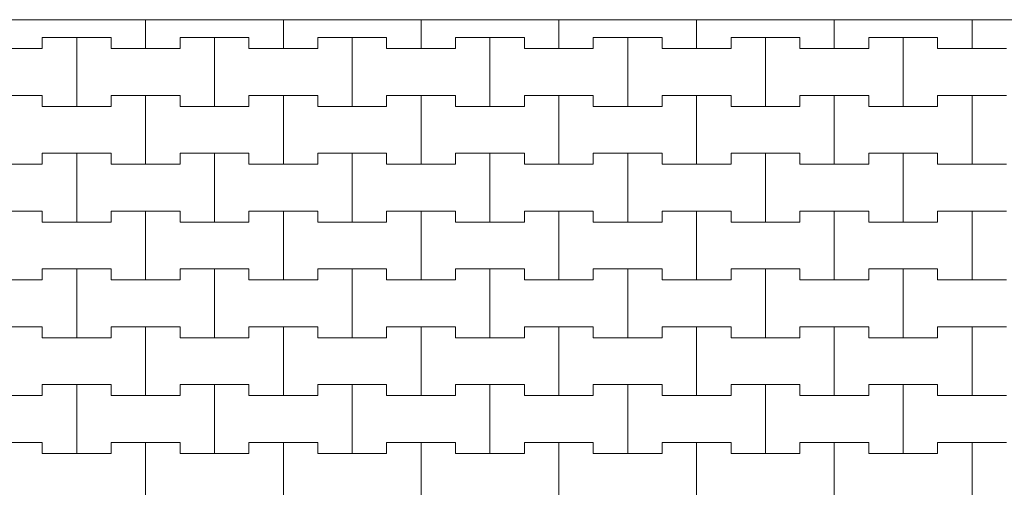
# Model space of a CAD drawing. Extents: x 543117 to 817228, y -254864 to -173038.
# Drawn here: x 561357 to 570293, y -229733 to -225487 of the extents above; entities that cross this region are included whole.
import ezdxf

# ---------------------------------------------------------------- set-up
doc = ezdxf.new("R2010")
doc.units = 0
doc.header["$MEASUREMENT"] = 0
doc.layers.add('2D - Ogólne_Nr_Pióra__121', color=7, linetype='Continuous', lineweight=5)
doc.layers.add('2D - Ogólne_Nr_Pióra__141', color=7, linetype='Continuous', lineweight=0, true_color=0xe8e8e8)

# ---------------------------------------------------------------- blocks, each defined once
blk = doc.blocks.new('*X18')
at = {"layer": '2D - Ogólne_Nr_Pióra__121', "linetype": 'Continuous'}
for p, q in [((562500, -225750), (562500, -225487)), ((562500, -225487), (562500, -225750)), ((563750, -225750), (563750, -225487)), ((563750, -225487), (563750, -225750)), ((565000, -225750), (565000, -225487)), ((565000, -225487), (565000, -225750)), ((566250, -225750), (566250, -225487)), ((566250, -225487), (566250, -225750)), ((567500, -225750), (567500, -225487)), ((567500, -225487), (567500, -225750)), ((568750, -225750), (568750, -225487)), ((568750, -225487), (568750, -225750)), ((570000, -225750), (570000, -225487)), ((570000, -225487), (570000, -225750)), ((561562.5, -225750), (561562.5, -225650)), ((561562.5, -225650), (561562.5, -225750)), ((561562.5, -225650), (561875, -225650)), ((561562.5, -225650), (562187.5, -225650)), ((561875, -225650), (562187.5, -225650)), ((561875, -226275), (561875, -225650)), ((561875, -225650), (561875, -226275)), ((562187.5, -225650), (562187.5, -225750)), ((562187.5, -225750), (562187.5, -225650)), ((562812.5, -225750), (562812.5, -225650)), ((562812.5, -225650), (562812.5, -225750)), ((562812.5, -225650), (563125, -225650)), ((562812.5, -225650), (563437.5, -225650)), ((563125, -225650), (563437.5, -225650)), ((563125, -226275), (563125, -225650)), ((563125, -225650), (563125, -226275)), ((563437.5, -225650), (563437.5, -225750)), ((563437.5, -225750), (563437.5, -225650)), ((564062.5, -225750), (564062.5, -225650)), ((564062.5, -225650), (564062.5, -225750)), ((564062.5, -225650), (564375, -225650)), ((564062.5, -225650), (564687.5, -225650)), ((564375, -225650), (564687.5, -225650)), ((564375, -226275), (564375, -225650)), ((564375, -225650), (564375, -226275)), ((564687.5, -225650), (564687.5, -225750)), ((564687.5, -225750), (564687.5, -225650)), ((565312.5, -225750), (565312.5, -225650)), ((565312.5, -225650), (565312.5, -225750)), ((565312.5, -225650), (565625, -225650)), ((565312.5, -225650), (565937.5, -225650)), ((565625, -225650), (565937.5, -225650)), ((565625, -226275), (565625, -225650)), ((565625, -225650), (565625, -226275)), ((565937.5, -225650), (565937.5, -225750)), ((565937.5, -225750), (565937.5, -225650)), ((566562.5, -225750), (566562.5, -225650)), ((566562.5, -225650), (566562.5, -225750)), ((566562.5, -225650), (566875, -225650)), ((566562.5, -225650), (567187.5, -225650)), ((566875, -225650), (567187.5, -225650)), ((566875, -226275), (566875, -225650)), ((566875, -225650), (566875, -226275)), ((567187.5, -225650), (567187.5, -225750)), ((567187.5, -225750), (567187.5, -225650)), ((567812.5, -225750), (567812.5, -225650)), ((567812.5, -225650), (567812.5, -225750)), ((567812.5, -225650), (568125, -225650)), ((567812.5, -225650), (568437.5, -225650)), ((568125, -225650), (568437.5, -225650)), ((568125, -226275), (568125, -225650)), ((568125, -225650), (568125, -226275)), ((568437.5, -225650), (568437.5, -225750)), ((568437.5, -225750), (568437.5, -225650)), ((569062.5, -225750), (569062.5, -225650)), ((569062.5, -225650), (569062.5, -225750)), ((569062.5, -225650), (569375, -225650)), ((569062.5, -225650), (569687.5, -225650)), ((569375, -225650), (569687.5, -225650)), ((569375, -226275), (569375, -225650)), ((569375, -225650), (569375, -226275)), ((569687.5, -225650), (569687.5, -225750)), ((569687.5, -225750), (569687.5, -225650)), ((560937.5, -225750), (561562.5, -225750)), ((561250, -225750), (561562.5, -225750)), ((562187.5, -225750), (562500, -225750)), ((562187.5, -225750), (562812.5, -225750)), ((562500, -225750), (562812.5, -225750)), ((563437.5, -225750), (563750, -225750)), ((563437.5, -225750), (564062.5, -225750)), ((563750, -225750), (564062.5, -225750)), ((564687.5, -225750), (565000, -225750)), ((564687.5, -225750), (565312.5, -225750)), ((565000, -225750), (565312.5, -225750)), ((565937.5, -225750), (566250, -225750)), ((565937.5, -225750), (566562.5, -225750)), ((566250, -225750), (566562.5, -225750)), ((567187.5, -225750), (567500, -225750)), ((567187.5, -225750), (567812.5, -225750)), ((567500, -225750), (567812.5, -225750)), ((568437.5, -225750), (568750, -225750)), ((568437.5, -225750), (569062.5, -225750)), ((568750, -225750), (569062.5, -225750)), ((569687.5, -225750), (570000, -225750)), ((569687.5, -225750), (570312.5, -225750)), ((570000, -225750), (570312.5, -225750)), ((560937.5, -226175), (561562.5, -226175)), ((561250, -226175), (561562.5, -226175)), ((561562.5, -226175), (561562.5, -226275)), ((561562.5, -226275), (561562.5, -226175)), ((562187.5, -226275), (562187.5, -226175)), ((562187.5, -226175), (562187.5, -226275)), ((562187.5, -226175), (562500, -226175)), ((562187.5, -226175), (562812.5, -226175)), ((562500, -226175), (562812.5, -226175)), ((562500, -226800), (562500, -226175)), ((562500, -226175), (562500, -226800)), ((562812.5, -226175), (562812.5, -226275)), ((562812.5, -226275), (562812.5, -226175)), ((563437.5, -226275), (563437.5, -226175)), ((563437.5, -226175), (563437.5, -226275)), ((563437.5, -226175), (563750, -226175)), ((563437.5, -226175), (564062.5, -226175)), ((563750, -226175), (564062.5, -226175)), ((563750, -226800), (563750, -226175)), ((563750, -226175), (563750, -226800)), ((564062.5, -226175), (564062.5, -226275)), ((564062.5, -226275), (564062.5, -226175)), ((564687.5, -226275), (564687.5, -226175)), ((564687.5, -226175), (564687.5, -226275)), ((564687.5, -226175), (565000, -226175)), ((564687.5, -226175), (565312.5, -226175)), ((565000, -226175), (565312.5, -226175)), ((565000, -226800), (565000, -226175)), ((565000, -226175), (565000, -226800)), ((565312.5, -226175), (565312.5, -226275)), ((565312.5, -226275), (565312.5, -226175)), ((565937.5, -226275), (565937.5, -226175)), ((565937.5, -226175), (565937.5, -226275)), ((565937.5, -226175), (566250, -226175)), ((565937.5, -226175), (566562.5, -226175)), ((566250, -226175), (566562.5, -226175)), ((566250, -226800), (566250, -226175)), ((566250, -226175), (566250, -226800)), ((566562.5, -226175), (566562.5, -226275)), ((566562.5, -226275), (566562.5, -226175)), ((567187.5, -226275), (567187.5, -226175)), ((567187.5, -226175), (567187.5, -226275)), ((567187.5, -226175), (567500, -226175)), ((567187.5, -226175), (567812.5, -226175)), ((567500, -226175), (567812.5, -226175)), ((567500, -226800), (567500, -226175)), ((567500, -226175), (567500, -226800)), ((567812.5, -226175), (567812.5, -226275)), ((567812.5, -226275), (567812.5, -226175)), ((568437.5, -226275), (568437.5, -226175)), ((568437.5, -226175), (568437.5, -226275)), ((568437.5, -226175), (568750, -226175)), ((568437.5, -226175), (569062.5, -226175)), ((568750, -226175), (569062.5, -226175)), ((568750, -226800), (568750, -226175)), ((568750, -226175), (568750, -226800)), ((569062.5, -226175), (569062.5, -226275)), ((569062.5, -226275), (569062.5, -226175)), ((569687.5, -226275), (569687.5, -226175)), ((569687.5, -226175), (569687.5, -226275)), ((569687.5, -226175), (570000, -226175)), ((569687.5, -226175), (570312.5, -226175)), ((570000, -226175), (570312.5, -226175)), ((570000, -226800), (570000, -226175)), ((570000, -226175), (570000, -226800)), ((561562.5, -226275), (561875, -226275)), ((561562.5, -226275), (562187.5, -226275)), ((561875, -226275), (562187.5, -226275)), ((562812.5, -226275), (563125, -226275)), ((562812.5, -226275), (563437.5, -226275)), ((563125, -226275), (563437.5, -226275)), ((564062.5, -226275), (564375, -226275)), ((564062.5, -226275), (564687.5, -226275)), ((564375, -226275), (564687.5, -226275)), ((565312.5, -226275), (565625, -226275)), ((565312.5, -226275), (565937.5, -226275)), ((565625, -226275), (565937.5, -226275)), ((566562.5, -226275), (566875, -226275)), ((566562.5, -226275), (567187.5, -226275)), ((566875, -226275), (567187.5, -226275)), ((567812.5, -226275), (568125, -226275)), ((567812.5, -226275), (568437.5, -226275)), ((568125, -226275), (568437.5, -226275)), ((569062.5, -226275), (569375, -226275)), ((569062.5, -226275), (569687.5, -226275)), ((569375, -226275), (569687.5, -226275)), ((561562.5, -226800), (561562.5, -226700)), ((561562.5, -226700), (561562.5, -226800)), ((561562.5, -226700), (561875, -226700)), ((561562.5, -226700), (562187.5, -226700)), ((561875, -226700), (562187.5, -226700)), ((561875, -227325), (561875, -226700)), ((561875, -226700), (561875, -227325)), ((562187.5, -226700), (562187.5, -226800)), ((562187.5, -226800), (562187.5, -226700)), ((562812.5, -226800), (562812.5, -226700)), ((562812.5, -226700), (562812.5, -226800)), ((562812.5, -226700), (563125, -226700)), ((562812.5, -226700), (563437.5, -226700)), ((563125, -226700), (563437.5, -226700)), ((563125, -227325), (563125, -226700)), ((563125, -226700), (563125, -227325)), ((563437.5, -226700), (563437.5, -226800)), ((563437.5, -226800), (563437.5, -226700)), ((564062.5, -226800), (564062.5, -226700)), ((564062.5, -226700), (564062.5, -226800)), ((564062.5, -226700), (564375, -226700)), ((564062.5, -226700), (564687.5, -226700)), ((564375, -226700), (564687.5, -226700)), ((564375, -227325), (564375, -226700)), ((564375, -226700), (564375, -227325)), ((564687.5, -226700), (564687.5, -226800)), ((564687.5, -226800), (564687.5, -226700)), ((565312.5, -226800), (565312.5, -226700)), ((565312.5, -226700), (565312.5, -226800)), ((565312.5, -226700), (565625, -226700)), ((565312.5, -226700), (565937.5, -226700)), ((565625, -226700), (565937.5, -226700)), ((565625, -227325), (565625, -226700)), ((565625, -226700), (565625, -227325)), ((565937.5, -226700), (565937.5, -226800)), ((565937.5, -226800), (565937.5, -226700)), ((566562.5, -226800), (566562.5, -226700)), ((566562.5, -226700), (566562.5, -226800)), ((566562.5, -226700), (566875, -226700)), ((566562.5, -226700), (567187.5, -226700)), ((566875, -226700), (567187.5, -226700)), ((566875, -227325), (566875, -226700)), ((566875, -226700), (566875, -227325)), ((567187.5, -226700), (567187.5, -226800)), ((567187.5, -226800), (567187.5, -226700)), ((567812.5, -226800), (567812.5, -226700)), ((567812.5, -226700), (567812.5, -226800)), ((567812.5, -226700), (568125, -226700)), ((567812.5, -226700), (568437.5, -226700)), ((568125, -226700), (568437.5, -226700)), ((568125, -227325), (568125, -226700)), ((568125, -226700), (568125, -227325)), ((568437.5, -226700), (568437.5, -226800)), ((568437.5, -226800), (568437.5, -226700)), ((569062.5, -226800), (569062.5, -226700)), ((569062.5, -226700), (569062.5, -226800)), ((569062.5, -226700), (569375, -226700)), ((569062.5, -226700), (569687.5, -226700)), ((569375, -226700), (569687.5, -226700)), ((569375, -227325), (569375, -226700)), ((569375, -226700), (569375, -227325)), ((569687.5, -226700), (569687.5, -226800)), ((569687.5, -226800), (569687.5, -226700)), ((560937.5, -226800), (561562.5, -226800)), ((561250, -226800), (561562.5, -226800)), ((562187.5, -226800), (562500, -226800)), ((562187.5, -226800), (562812.5, -226800)), ((562500, -226800), (562812.5, -226800)), ((563437.5, -226800), (563750, -226800)), ((563437.5, -226800), (564062.5, -226800)), ((563750, -226800), (564062.5, -226800)), ((564687.5, -226800), (565000, -226800)), ((564687.5, -226800), (565312.5, -226800)), ((565000, -226800), (565312.5, -226800)), ((565937.5, -226800), (566250, -226800)), ((565937.5, -226800), (566562.5, -226800)), ((566250, -226800), (566562.5, -226800)), ((567187.5, -226800), (567500, -226800)), ((567187.5, -226800), (567812.5, -226800)), ((567500, -226800), (567812.5, -226800)), ((568437.5, -226800), (568750, -226800)), ((568437.5, -226800), (569062.5, -226800)), ((568750, -226800), (569062.5, -226800)), ((569687.5, -226800), (570000, -226800)), ((569687.5, -226800), (570312.5, -226800)), ((570000, -226800), (570312.5, -226800)), ((560937.5, -227225), (561562.5, -227225)), ((561250, -227225), (561562.5, -227225)), ((561562.5, -227225), (561562.5, -227325)), ((561562.5, -227325), (561562.5, -227225)), ((562187.5, -227325), (562187.5, -227225)), ((562187.5, -227225), (562187.5, -227325)), ((562187.5, -227225), (562500, -227225)), ((562187.5, -227225), (562812.5, -227225)), ((562500, -227225), (562812.5, -227225)), ((562500, -227850), (562500, -227225)), ((562500, -227225), (562500, -227850)), ((562812.5, -227225), (562812.5, -227325)), ((562812.5, -227325), (562812.5, -227225)), ((563437.5, -227325), (563437.5, -227225)), ((563437.5, -227225), (563437.5, -227325)), ((563437.5, -227225), (563750, -227225)), ((563437.5, -227225), (564062.5, -227225)), ((563750, -227225), (564062.5, -227225)), ((563750, -227850), (563750, -227225)), ((563750, -227225), (563750, -227850)), ((564062.5, -227225), (564062.5, -227325)), ((564062.5, -227325), (564062.5, -227225)), ((564687.5, -227325), (564687.5, -227225)), ((564687.5, -227225), (564687.5, -227325)), ((564687.5, -227225), (565000, -227225)), ((564687.5, -227225), (565312.5, -227225)), ((565000, -227225), (565312.5, -227225)), ((565000, -227850), (565000, -227225)), ((565000, -227225), (565000, -227850)), ((565312.5, -227225), (565312.5, -227325)), ((565312.5, -227325), (565312.5, -227225)), ((565937.5, -227325), (565937.5, -227225)), ((565937.5, -227225), (565937.5, -227325)), ((565937.5, -227225), (566250, -227225)), ((565937.5, -227225), (566562.5, -227225)), ((566250, -227225), (566562.5, -227225)), ((566250, -227850), (566250, -227225)), ((566250, -227225), (566250, -227850)), ((566562.5, -227225), (566562.5, -227325)), ((566562.5, -227325), (566562.5, -227225)), ((567187.5, -227325), (567187.5, -227225)), ((567187.5, -227225), (567187.5, -227325)), ((567187.5, -227225), (567500, -227225)), ((567187.5, -227225), (567812.5, -227225)), ((567500, -227225), (567812.5, -227225)), ((567500, -227850), (567500, -227225)), ((567500, -227225), (567500, -227850)), ((567812.5, -227225), (567812.5, -227325)), ((567812.5, -227325), (567812.5, -227225)), ((568437.5, -227325), (568437.5, -227225)), ((568437.5, -227225), (568437.5, -227325)), ((568437.5, -227225), (568750, -227225)), ((568437.5, -227225), (569062.5, -227225)), ((568750, -227225), (569062.5, -227225)), ((568750, -227850), (568750, -227225)), ((568750, -227225), (568750, -227850)), ((569062.5, -227225), (569062.5, -227325)), ((569062.5, -227325), (569062.5, -227225)), ((569687.5, -227325), (569687.5, -227225)), ((569687.5, -227225), (569687.5, -227325)), ((569687.5, -227225), (570000, -227225)), ((569687.5, -227225), (570312.5, -227225)), ((570000, -227225), (570312.5, -227225)), ((570000, -227850), (570000, -227225)), ((570000, -227225), (570000, -227850)), ((561562.5, -227325), (561875, -227325)), ((561562.5, -227325), (562187.5, -227325)), ((561875, -227325), (562187.5, -227325)), ((562812.5, -227325), (563125, -227325)), ((562812.5, -227325), (563437.5, -227325)), ((563125, -227325), (563437.5, -227325)), ((564062.5, -227325), (564375, -227325)), ((564062.5, -227325), (564687.5, -227325)), ((564375, -227325), (564687.5, -227325)), ((565312.5, -227325), (565625, -227325)), ((565312.5, -227325), (565937.5, -227325)), ((565625, -227325), (565937.5, -227325)), ((566562.5, -227325), (566875, -227325)), ((566562.5, -227325), (567187.5, -227325)), ((566875, -227325), (567187.5, -227325)), ((567812.5, -227325), (568125, -227325)), ((567812.5, -227325), (568437.5, -227325)), ((568125, -227325), (568437.5, -227325)), ((569062.5, -227325), (569375, -227325)), ((569062.5, -227325), (569687.5, -227325)), ((569375, -227325), (569687.5, -227325)), ((561562.5, -227850), (561562.5, -227750)), ((561562.5, -227750), (561562.5, -227850)), ((561562.5, -227750), (561875, -227750)), ((561562.5, -227750), (562187.5, -227750)), ((561875, -227750), (562187.5, -227750)), ((561875, -228375), (561875, -227750)), ((561875, -227750), (561875, -228375)), ((562187.5, -227750), (562187.5, -227850)), ((562187.5, -227850), (562187.5, -227750)), ((562812.5, -227850), (562812.5, -227750)), ((562812.5, -227750), (562812.5, -227850)), ((562812.5, -227750), (563125, -227750)), ((562812.5, -227750), (563437.5, -227750)), ((563125, -227750), (563437.5, -227750)), ((563125, -228375), (563125, -227750)), ((563125, -227750), (563125, -228375)), ((563437.5, -227750), (563437.5, -227850)), ((563437.5, -227850), (563437.5, -227750)), ((564062.5, -227850), (564062.5, -227750)), ((564062.5, -227750), (564062.5, -227850)), ((564062.5, -227750), (564375, -227750)), ((564062.5, -227750), (564687.5, -227750)), ((564375, -227750), (564687.5, -227750)), ((564375, -228375), (564375, -227750)), ((564375, -227750), (564375, -228375)), ((564687.5, -227750), (564687.5, -227850)), ((564687.5, -227850), (564687.5, -227750)), ((565312.5, -227850), (565312.5, -227750)), ((565312.5, -227750), (565312.5, -227850)), ((565312.5, -227750), (565625, -227750)), ((565312.5, -227750), (565937.5, -227750)), ((565625, -227750), (565937.5, -227750)), ((565625, -228375), (565625, -227750)), ((565625, -227750), (565625, -228375)), ((565937.5, -227750), (565937.5, -227850)), ((565937.5, -227850), (565937.5, -227750)), ((566562.5, -227850), (566562.5, -227750)), ((566562.5, -227750), (566562.5, -227850)), ((566562.5, -227750), (566875, -227750)), ((566562.5, -227750), (567187.5, -227750)), ((566875, -227750), (567187.5, -227750)), ((566875, -228375), (566875, -227750)), ((566875, -227750), (566875, -228375)), ((567187.5, -227750), (567187.5, -227850)), ((567187.5, -227850), (567187.5, -227750)), ((567812.5, -227850), (567812.5, -227750)), ((567812.5, -227750), (567812.5, -227850)), ((567812.5, -227750), (568125, -227750)), ((567812.5, -227750), (568437.5, -227750)), ((568125, -227750), (568437.5, -227750)), ((568125, -228375), (568125, -227750)), ((568125, -227750), (568125, -228375)), ((568437.5, -227750), (568437.5, -227850)), ((568437.5, -227850), (568437.5, -227750)), ((569062.5, -227850), (569062.5, -227750)), ((569062.5, -227750), (569062.5, -227850)), ((569062.5, -227750), (569375, -227750)), ((569062.5, -227750), (569687.5, -227750)), ((569375, -227750), (569687.5, -227750)), ((569375, -228375), (569375, -227750)), ((569375, -227750), (569375, -228375)), ((569687.5, -227750), (569687.5, -227850)), ((569687.5, -227850), (569687.5, -227750)), ((560937.5, -227850), (561562.5, -227850)), ((561250, -227850), (561562.5, -227850)), ((562187.5, -227850), (562500, -227850)), ((562187.5, -227850), (562812.5, -227850)), ((562500, -227850), (562812.5, -227850)), ((563437.5, -227850), (563750, -227850)), ((563437.5, -227850), (564062.5, -227850)), ((563750, -227850), (564062.5, -227850)), ((564687.5, -227850), (565000, -227850)), ((564687.5, -227850), (565312.5, -227850)), ((565000, -227850), (565312.5, -227850)), ((565937.5, -227850), (566250, -227850)), ((565937.5, -227850), (566562.5, -227850)), ((566250, -227850), (566562.5, -227850)), ((567187.5, -227850), (567500, -227850)), ((567187.5, -227850), (567812.5, -227850)), ((567500, -227850), (567812.5, -227850)), ((568437.5, -227850), (568750, -227850)), ((568437.5, -227850), (569062.5, -227850)), ((568750, -227850), (569062.5, -227850)), ((569687.5, -227850), (570000, -227850)), ((569687.5, -227850), (570312.5, -227850)), ((570000, -227850), (570312.5, -227850)), ((560937.5, -228275), (561562.5, -228275)), ((561250, -228275), (561562.5, -228275)), ((561562.5, -228275), (561562.5, -228375)), ((561562.5, -228375), (561562.5, -228275)), ((562187.5, -228375), (562187.5, -228275)), ((562187.5, -228275), (562187.5, -228375)), ((562187.5, -228275), (562500, -228275)), ((562187.5, -228275), (562812.5, -228275)), ((562500, -228275), (562812.5, -228275)), ((562500, -228900), (562500, -228275)), ((562500, -228275), (562500, -228900)), ((562812.5, -228275), (562812.5, -228375)), ((562812.5, -228375), (562812.5, -228275)), ((563437.5, -228375), (563437.5, -228275)), ((563437.5, -228275), (563437.5, -228375)), ((563437.5, -228275), (563750, -228275)), ((563437.5, -228275), (564062.5, -228275)), ((563750, -228275), (564062.5, -228275)), ((563750, -228900), (563750, -228275)), ((563750, -228275), (563750, -228900)), ((564062.5, -228275), (564062.5, -228375)), ((564062.5, -228375), (564062.5, -228275)), ((564687.5, -228375), (564687.5, -228275)), ((564687.5, -228275), (564687.5, -228375)), ((564687.5, -228275), (565000, -228275)), ((564687.5, -228275), (565312.5, -228275)), ((565000, -228275), (565312.5, -228275)), ((565000, -228900), (565000, -228275)), ((565000, -228275), (565000, -228900)), ((565312.5, -228275), (565312.5, -228375)), ((565312.5, -228375), (565312.5, -228275)), ((565937.5, -228375), (565937.5, -228275)), ((565937.5, -228275), (565937.5, -228375)), ((565937.5, -228275), (566250, -228275)), ((565937.5, -228275), (566562.5, -228275)), ((566250, -228275), (566562.5, -228275)), ((566250, -228900), (566250, -228275)), ((566250, -228275), (566250, -228900)), ((566562.5, -228275), (566562.5, -228375)), ((566562.5, -228375), (566562.5, -228275)), ((567187.5, -228375), (567187.5, -228275)), ((567187.5, -228275), (567187.5, -228375)), ((567187.5, -228275), (567500, -228275)), ((567187.5, -228275), (567812.5, -228275)), ((567500, -228275), (567812.5, -228275)), ((567500, -228900), (567500, -228275)), ((567500, -228275), (567500, -228900)), ((567812.5, -228275), (567812.5, -228375)), ((567812.5, -228375), (567812.5, -228275)), ((568437.5, -228375), (568437.5, -228275)), ((568437.5, -228275), (568437.5, -228375)), ((568437.5, -228275), (568750, -228275)), ((568437.5, -228275), (569062.5, -228275)), ((568750, -228275), (569062.5, -228275)), ((568750, -228900), (568750, -228275)), ((568750, -228275), (568750, -228900)), ((569062.5, -228275), (569062.5, -228375)), ((569062.5, -228375), (569062.5, -228275)), ((569687.5, -228375), (569687.5, -228275)), ((569687.5, -228275), (569687.5, -228375)), ((569687.5, -228275), (570000, -228275)), ((569687.5, -228275), (570312.5, -228275)), ((570000, -228275), (570312.5, -228275)), ((570000, -228900), (570000, -228275)), ((570000, -228275), (570000, -228900)), ((561562.5, -228375), (561875, -228375)), ((561562.5, -228375), (562187.5, -228375)), ((561875, -228375), (562187.5, -228375)), ((562812.5, -228375), (563125, -228375)), ((562812.5, -228375), (563437.5, -228375)), ((563125, -228375), (563437.5, -228375)), ((564062.5, -228375), (564375, -228375)), ((564062.5, -228375), (564687.5, -228375)), ((564375, -228375), (564687.5, -228375)), ((565312.5, -228375), (565625, -228375)), ((565312.5, -228375), (565937.5, -228375)), ((565625, -228375), (565937.5, -228375)), ((566562.5, -228375), (566875, -228375)), ((566562.5, -228375), (567187.5, -228375)), ((566875, -228375), (567187.5, -228375)), ((567812.5, -228375), (568125, -228375)), ((567812.5, -228375), (568437.5, -228375)), ((568125, -228375), (568437.5, -228375)), ((569062.5, -228375), (569375, -228375)), ((569062.5, -228375), (569687.5, -228375)), ((569375, -228375), (569687.5, -228375)), ((561562.5, -228900), (561562.5, -228800)), ((561562.5, -228800), (561562.5, -228900)), ((561562.5, -228800), (561875, -228800)), ((561562.5, -228800), (562187.5, -228800)), ((561875, -228800), (562187.5, -228800)), ((561875, -229425), (561875, -228800)), ((561875, -228800), (561875, -229425)), ((562187.5, -228800), (562187.5, -228900)), ((562187.5, -228900), (562187.5, -228800)), ((562812.5, -228900), (562812.5, -228800)), ((562812.5, -228800), (562812.5, -228900)), ((562812.5, -228800), (563125, -228800)), ((562812.5, -228800), (563437.5, -228800)), ((563125, -228800), (563437.5, -228800)), ((563125, -229425), (563125, -228800)), ((563125, -228800), (563125, -229425)), ((563437.5, -228800), (563437.5, -228900)), ((563437.5, -228900), (563437.5, -228800)), ((564062.5, -228900), (564062.5, -228800)), ((564062.5, -228800), (564062.5, -228900)), ((564062.5, -228800), (564375, -228800)), ((564062.5, -228800), (564687.5, -228800)), ((564375, -228800), (564687.5, -228800)), ((564375, -229425), (564375, -228800)), ((564375, -228800), (564375, -229425)), ((564687.5, -228800), (564687.5, -228900)), ((564687.5, -228900), (564687.5, -228800)), ((565312.5, -228900), (565312.5, -228800)), ((565312.5, -228800), (565312.5, -228900)), ((565312.5, -228800), (565625, -228800)), ((565312.5, -228800), (565937.5, -228800)), ((565625, -228800), (565937.5, -228800)), ((565625, -229425), (565625, -228800)), ((565625, -228800), (565625, -229425)), ((565937.5, -228800), (565937.5, -228900)), ((565937.5, -228900), (565937.5, -228800)), ((566562.5, -228900), (566562.5, -228800)), ((566562.5, -228800), (566562.5, -228900)), ((566562.5, -228800), (566875, -228800)), ((566562.5, -228800), (567187.5, -228800)), ((566875, -228800), (567187.5, -228800)), ((566875, -229425), (566875, -228800)), ((566875, -228800), (566875, -229425)), ((567187.5, -228800), (567187.5, -228900)), ((567187.5, -228900), (567187.5, -228800)), ((567812.5, -228900), (567812.5, -228800)), ((567812.5, -228800), (567812.5, -228900)), ((567812.5, -228800), (568125, -228800)), ((567812.5, -228800), (568437.5, -228800)), ((568125, -228800), (568437.5, -228800)), ((568125, -229425), (568125, -228800)), ((568125, -228800), (568125, -229425)), ((568437.5, -228800), (568437.5, -228900)), ((568437.5, -228900), (568437.5, -228800)), ((569062.5, -228900), (569062.5, -228800)), ((569062.5, -228800), (569062.5, -228900)), ((569062.5, -228800), (569375, -228800)), ((569062.5, -228800), (569687.5, -228800)), ((569375, -228800), (569687.5, -228800)), ((569375, -229425), (569375, -228800)), ((569375, -228800), (569375, -229425)), ((569687.5, -228800), (569687.5, -228900)), ((569687.5, -228900), (569687.5, -228800)), ((560937.5, -228900), (561562.5, -228900)), ((561250, -228900), (561562.5, -228900)), ((562187.5, -228900), (562500, -228900)), ((562187.5, -228900), (562812.5, -228900)), ((562500, -228900), (562812.5, -228900)), ((563437.5, -228900), (563750, -228900)), ((563437.5, -228900), (564062.5, -228900)), ((563750, -228900), (564062.5, -228900)), ((564687.5, -228900), (565000, -228900)), ((564687.5, -228900), (565312.5, -228900)), ((565000, -228900), (565312.5, -228900)), ((565937.5, -228900), (566250, -228900)), ((565937.5, -228900), (566562.5, -228900)), ((566250, -228900), (566562.5, -228900)), ((567187.5, -228900), (567500, -228900)), ((567187.5, -228900), (567812.5, -228900)), ((567500, -228900), (567812.5, -228900)), ((568437.5, -228900), (568750, -228900)), ((568437.5, -228900), (569062.5, -228900)), ((568750, -228900), (569062.5, -228900)), ((569687.5, -228900), (570000, -228900)), ((569687.5, -228900), (570312.5, -228900)), ((570000, -228900), (570312.5, -228900)), ((560937.5, -229325), (561562.5, -229325)), ((561250, -229325), (561562.5, -229325)), ((561562.5, -229325), (561562.5, -229425)), ((561562.5, -229425), (561562.5, -229325)), ((562187.5, -229425), (562187.5, -229325)), ((562187.5, -229325), (562187.5, -229425)), ((562187.5, -229325), (562500, -229325)), ((562187.5, -229325), (562812.5, -229325)), ((562500, -229325), (562812.5, -229325)), ((562500, -229950), (562500, -229325)), ((562500, -229325), (562500, -229950)), ((562812.5, -229325), (562812.5, -229425)), ((562812.5, -229425), (562812.5, -229325)), ((563437.5, -229425), (563437.5, -229325)), ((563437.5, -229325), (563437.5, -229425)), ((563437.5, -229325), (563750, -229325)), ((563437.5, -229325), (564062.5, -229325)), ((563750, -229325), (564062.5, -229325)), ((563750, -229950), (563750, -229325)), ((563750, -229325), (563750, -229950)), ((564062.5, -229325), (564062.5, -229425)), ((564062.5, -229425), (564062.5, -229325)), ((564687.5, -229425), (564687.5, -229325)), ((564687.5, -229325), (564687.5, -229425)), ((564687.5, -229325), (565000, -229325)), ((564687.5, -229325), (565312.5, -229325)), ((565000, -229325), (565312.5, -229325)), ((565000, -229950), (565000, -229325)), ((565000, -229325), (565000, -229950)), ((565312.5, -229325), (565312.5, -229425)), ((565312.5, -229425), (565312.5, -229325)), ((565937.5, -229425), (565937.5, -229325)), ((565937.5, -229325), (565937.5, -229425)), ((565937.5, -229325), (566250, -229325)), ((565937.5, -229325), (566562.5, -229325)), ((566250, -229325), (566562.5, -229325)), ((566250, -229950), (566250, -229325)), ((566250, -229325), (566250, -229950)), ((566562.5, -229325), (566562.5, -229425)), ((566562.5, -229425), (566562.5, -229325)), ((567187.5, -229425), (567187.5, -229325)), ((567187.5, -229325), (567187.5, -229425)), ((567187.5, -229325), (567500, -229325)), ((567187.5, -229325), (567812.5, -229325)), ((567500, -229325), (567812.5, -229325)), ((567500, -229950), (567500, -229325)), ((567500, -229325), (567500, -229950)), ((567812.5, -229325), (567812.5, -229425)), ((567812.5, -229425), (567812.5, -229325)), ((568437.5, -229425), (568437.5, -229325)), ((568437.5, -229325), (568437.5, -229425)), ((568437.5, -229325), (568750, -229325)), ((568437.5, -229325), (569062.5, -229325)), ((568750, -229325), (569062.5, -229325)), ((568750, -229950), (568750, -229325)), ((568750, -229325), (568750, -229950)), ((569062.5, -229325), (569062.5, -229425)), ((569062.5, -229425), (569062.5, -229325)), ((569687.5, -229425), (569687.5, -229325)), ((569687.5, -229325), (569687.5, -229425)), ((569687.5, -229325), (570000, -229325)), ((569687.5, -229325), (570312.5, -229325)), ((570000, -229325), (570312.5, -229325)), ((570000, -229950), (570000, -229325)), ((570000, -229325), (570000, -229950)), ((561562.5, -229425), (561875, -229425)), ((561562.5, -229425), (562187.5, -229425)), ((561875, -229425), (562187.5, -229425)), ((562812.5, -229425), (563125, -229425)), ((562812.5, -229425), (563437.5, -229425)), ((563125, -229425), (563437.5, -229425)), ((564062.5, -229425), (564375, -229425)), ((564062.5, -229425), (564687.5, -229425)), ((564375, -229425), (564687.5, -229425)), ((565312.5, -229425), (565625, -229425)), ((565312.5, -229425), (565937.5, -229425)), ((565625, -229425), (565937.5, -229425)), ((566562.5, -229425), (566875, -229425)), ((566562.5, -229425), (567187.5, -229425)), ((566875, -229425), (567187.5, -229425)), ((567812.5, -229425), (568125, -229425)), ((567812.5, -229425), (568437.5, -229425)), ((568125, -229425), (568437.5, -229425)), ((569062.5, -229425), (569375, -229425)), ((569062.5, -229425), (569687.5, -229425)), ((569375, -229425), (569687.5, -229425))]:
    blk.add_line(p, q, dxfattribs=at)
blk = doc.blocks.new('Wypełnienie_9')
at = {"layer": '2D - Ogólne_Nr_Pióra__141', "linetype": 'Continuous'}
blk.add_line((660978.3, -225487), (544218.4, -225487), dxfattribs=at)
at = {"layer": '2D - Ogólne_Nr_Pióra__121', "linetype": 'Continuous'}
blk.add_blockref('*X18', (0, 0), dxfattribs=at)

msp = doc.modelspace()

# ---------------------------------------------------------------- block references
at = {"layer": '2D - Ogólne_Nr_Pióra__121', "linetype": 'Continuous'}
msp.add_blockref('Wypełnienie_9', (0, 0), dxfattribs=at)

doc.saveas('drawing.dxf')
